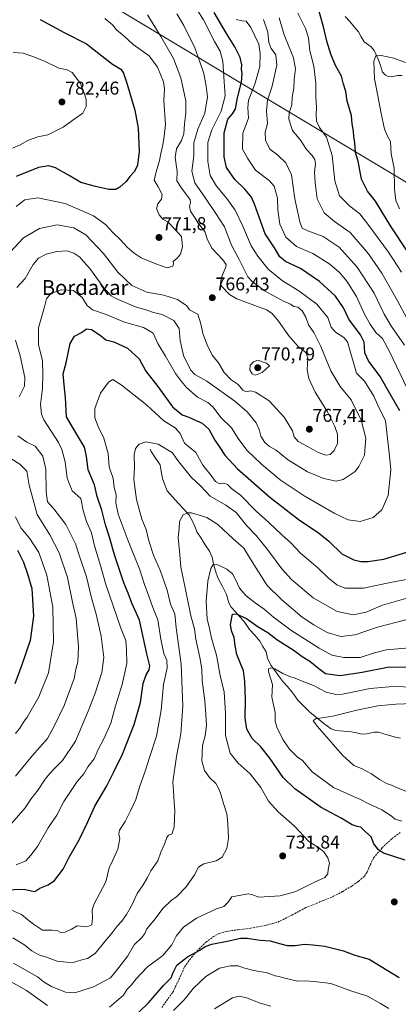
# Model space of a CAD drawing. Units: metres. Extents: x 624044 to 627486, y 4754999 to 4757376.
# Drawn here: x 626521 to 626725, y 4756566 to 4757097 of the extents above; entities that cross this region are included whole.
import ezdxf
from ezdxf.enums import TextEntityAlignment as Align

# ---------------------------------------------------------------- set-up
doc = ezdxf.new("R2010")
doc.units = ezdxf.units.M
doc.header["$MEASUREMENT"] = 0
doc.linetypes.add('TRAZOSX2', pattern=[1.5, 1, -0.5])
for name, color, linetype, lineweight in [('Carátula', 7, 'Continuous', 5), ('Corriente natural lineal', 142, 'Continuous', 13), ('Curva de nivel maestra', 36, 'Continuous', 30), ('Curva de nivel normal', 36, 'Continuous', 0), ('Punto de cota en terreno', 7, 'Continuous', 0), ('Rótulo de punto de cota en terreno', 19, 'Continuous', 0), ('Senda', 19, 'TRAZOSX2', 0), ('Tendido', 6, 'Continuous', 0), ('Texto cartográfico', 19, 'Continuous', 0)]:
    doc.layers.add(name, color=color, linetype=linetype, lineweight=lineweight)
doc.styles.add('Arial', font='txt', dxfattribs={"height": 0.2})

# ---------------------------------------------------------------- blocks, each defined once
blk = doc.blocks.new('*U177')
at = {"layer": 'Curva de nivel normal', "color": 36, "linetype": 'Continuous', "lineweight": 0}
for points in [[(626589.44, 4757099.38, 765), (626596.63, 4757087.69, 765), (626603.46, 4757075.82, 765), (626607.45, 4757065.35, 765), (626609.33, 4757057.16, 765), (626610.26, 4757052.86, 765), (626610.24, 4757046.43, 765), (626609.53, 4757040.6, 765), (626609.13, 4757035.21, 765), (626607.87, 4757031.61, 765), (626605.14, 4757027.18, 765), (626604.39, 4757022.34, 765), (626605.43, 4757014.85, 765), (626605.29, 4757009.86, 765), (626607.97, 4757005.77, 765), (626611.06, 4757001.52, 765), (626612.52, 4756999.84, 765), (626612.63, 4756998.11, 765), (626612.07, 4756996.04, 765), (626612.72, 4756993.52, 765), (626615.19, 4756989.62, 765), (626616.9, 4756986.93, 765), (626620.38, 4756982.55, 765), (626621.94, 4756978.09, 765), (626624.4, 4756973.42, 765), (626630.06, 4756967.3, 765), (626631.86, 4756964.7, 765), (626631.83, 4756963.45, 765), (626629.52, 4756958.25, 765), (626628.81, 4756954.8, 765), (626629.43, 4756952.92, 765), (626633.7, 4756948.52, 765), (626637.75, 4756946.26, 765), (626653.65, 4756940.21, 765), (626656.76, 4756938.35, 765), (626660.12, 4756934.15, 765), (626665.81, 4756926.17, 765), (626670.78, 4756920.48, 765), (626674.84, 4756917.2, 765), (626675.91, 4756914.27, 765), (626675.67, 4756907.78, 765), (626676.54, 4756903.24, 765), (626680.02, 4756895.8, 765), (626686.53, 4756885.22, 765), (626690.63, 4756877.32, 765), (626692.06, 4756873.08, 765), (626692.01, 4756868.1, 765), (626690.23, 4756864.31, 765), (626687.98, 4756862.25, 765), (626685.62, 4756861.77, 765), (626681.6, 4756863.29, 765), (626676.52, 4756866.21, 765), (626670.84, 4756869.2, 765), (626668.68, 4756871.72, 765), (626667.77, 4756874.98, 765), (626663.22, 4756882.35, 765), (626655.12, 4756891.1, 765), (626647.84, 4756895.79, 765), (626645.09, 4756896.53, 765), (626642.72, 4756896.08, 765), (626640.87, 4756896.9, 765), (626638.47, 4756899.87, 765), (626634.66, 4756902.52, 765), (626630.81, 4756906.39, 765), (626627.84, 4756911.62, 765), (626624.54, 4756915.67, 765), (626621.96, 4756920.37, 765), (626619.26, 4756927.46, 765), (626618.35, 4756932.6, 765), (626616.66, 4756937.89, 765), (626614.4, 4756939.04, 765), (626612.14, 4756940.33, 765), (626610.66, 4756942.39, 765), (626605.7, 4756945.9, 765), (626598.33, 4756948.13, 765), (626589.08, 4756949.86, 765), (626581.09, 4756953.29, 765), (626573.43, 4756960.5, 765), (626565.79, 4756970.63, 765), (626556.15, 4756980.65, 765), (626549.7, 4756984.52, 765), (626540.72, 4756986.04, 765), (626531.22, 4756984.08, 765), (626522.64, 4756979.08, 765), (626515.47, 4756971.27, 765)], [(626510.84, 4756863.17, 765), (626520.69, 4756856.91, 765), (626524.31, 4756853.25, 765), (626525.6, 4756845.67, 765), (626529.91, 4756829.83, 765), (626536.83, 4756818.91, 765), (626541.86, 4756809.18, 765), (626546.26, 4756795.83, 765), (626549.06, 4756782.43, 765), (626550.93, 4756773.65, 765), (626552.19, 4756758.4, 765), (626551.86, 4756750.35, 765), (626550.86, 4756746.35, 765), (626549.89, 4756741.31, 765), (626544.46, 4756726.83, 765), (626538.94, 4756715.31, 765), (626535.46, 4756709.02, 765), (626527.28, 4756699.69, 765), (626518.28, 4756688.71, 765)]]:
    blk.add_polyline3d(points, dxfattribs=at)
blk = doc.blocks.new('*U178')
at = {"layer": 'Curva de nivel normal', "color": 36, "linetype": 'Continuous', "lineweight": 0}
for points in [[(626625.66, 4756563.14, 715), (626635.33, 4756569.12, 715), (626638.9, 4756569.96, 715), (626642.92, 4756568.96, 715), (626650.2, 4756566.23, 715), (626656.1, 4756564.46, 715)], [(626729.76, 4756680.12, 715), (626724.69, 4756682.13, 715), (626721.11, 4756683.82, 715), (626718.36, 4756684.63, 715), (626714.65, 4756686.76, 715), (626710.3, 4756689.93, 715), (626704.97, 4756692.7, 715), (626700.89, 4756694.42, 715), (626694.66, 4756699.88, 715), (626681.12, 4756715.4, 715), (626678.78, 4756718.42, 715), (626680.05, 4756719.6, 715), (626689.47, 4756721.06, 715), (626702.47, 4756724.3, 715), (626713.72, 4756726.57, 715), (626723.52, 4756727.56, 715), (626747.03, 4756728.39, 715)]]:
    blk.add_polyline3d(points, dxfattribs=at)
blk = doc.blocks.new('*U179')
at = {"layer": 'Curva de nivel normal', "color": 36, "linetype": 'Continuous', "lineweight": 0}
for points in [[(626517.26, 4756587.76, 735), (626524.33, 4756583.55, 735), (626530.19, 4756580.4, 735), (626533.74, 4756577.52, 735), (626537.66, 4756575.24, 735), (626545.28, 4756572.04, 735), (626550.33, 4756571.8, 735), (626560.39, 4756574.99, 735), (626569.59, 4756579.8, 735), (626573.56, 4756584.69, 735), (626578.85, 4756591.69, 735), (626582.38, 4756597.69, 735), (626586.39, 4756601.62, 735), (626588.1, 4756603.77, 735), (626589.09, 4756606.31, 735), (626592.86, 4756610.75, 735), (626597.95, 4756617.37, 735), (626602.23, 4756621.53, 735), (626605.33, 4756623.75, 735), (626610.43, 4756628.87, 735), (626614.79, 4756635.44, 735), (626617, 4756639.54, 735), (626619.9, 4756641.29, 735), (626626.51, 4756642.93, 735), (626629.7, 4756644.87, 735), (626632.34, 4756649.69, 735), (626633.24, 4756655.02, 735), (626632.76, 4756663.04, 735), (626632.34, 4756668.38, 735), (626630.52, 4756673.88, 735), (626628.94, 4756679.46, 735), (626627.78, 4756682.13, 735), (626626.44, 4756684.62, 735), (626622.98, 4756687.95, 735), (626620.29, 4756691.65, 735), (626618.87, 4756696.97, 735), (626619.15, 4756705.18, 735), (626620.56, 4756710.39, 735), (626621.24, 4756716.04, 735), (626620.92, 4756722.1, 735), (626620.51, 4756729.34, 735), (626618.96, 4756740.27, 735), (626618.72, 4756746.41, 735), (626617.77, 4756752.72, 735), (626615.61, 4756762.6, 735), (626614.82, 4756768.07, 735), (626612.79, 4756775.06, 735), (626609.71, 4756791.07, 735), (626607.4, 4756801.43, 735), (626606.99, 4756808.02, 735), (626606.1, 4756817.46, 735), (626606.53, 4756822.3, 735), (626606.74, 4756826.08, 735), (626608.82, 4756829.7, 735), (626611.28, 4756830.76, 735), (626613.26, 4756830.64, 735), (626621.56, 4756828.25, 735), (626627.47, 4756824.5, 735), (626635.62, 4756816.76, 735), (626641.5, 4756811.64, 735), (626645.93, 4756804.32, 735), (626654.01, 4756791.52, 735), (626661.99, 4756783.76, 735), (626672.99, 4756774.38, 735), (626679.28, 4756770.23, 735), (626686.37, 4756766.18, 735), (626693.84, 4756763.91, 735), (626701.55, 4756764.92, 735), (626713.59, 4756768.95, 735), (626728.78, 4756772.96, 735)], [(626729.3, 4756936.15, 735), (626724.37, 4756945.05, 735), (626715.91, 4756960.02, 735), (626708.78, 4756970.48, 735), (626698.74, 4756981.88, 735), (626690.42, 4756987.9, 735), (626684.84, 4756992.53, 735), (626681.09, 4757000.08, 735), (626680, 4757008.69, 735), (626679.51, 4757014.54, 735), (626680.07, 4757019.1, 735), (626679.83, 4757021.41, 735), (626678.28, 4757023.53, 735), (626675.24, 4757026.82, 735), (626672.02, 4757031.71, 735), (626667.73, 4757036.97, 735), (626665.7, 4757043.1, 735), (626665.94, 4757046.54, 735), (626667.34, 4757050.87, 735), (626667.62, 4757054.98, 735), (626668.42, 4757059.82, 735), (626668.7, 4757064.52, 735), (626669.4, 4757070.33, 735), (626668.31, 4757076.14, 735), (626663.3, 4757088.53, 735), (626660.44, 4757097.7, 735)]]:
    blk.add_polyline3d(points, dxfattribs=at)
blk = doc.blocks.new('*U183')
at = {"layer": 'Curva de nivel normal', "color": 36, "linetype": 'Continuous', "lineweight": 0}
for points in [[(626728.6, 4757073.62, 720), (626722.35, 4757076.04, 720), (626715.51, 4757077.43, 720), (626712.75, 4757077.22, 720), (626711.66, 4757074.38, 720), (626711.94, 4757064.89, 720), (626713.94, 4757054.82, 720), (626715.3, 4757047.02, 720), (626717.4, 4757037.69, 720), (626718.88, 4757034.02, 720), (626720.54, 4757031.02, 720), (626720.99, 4757024.35, 720), (626722.51, 4757016.68, 720), (626722.8, 4757005.44, 720), (626723.45, 4756999.17, 720), (626725.52, 4756994.81, 720)], [(626739.11, 4756736.41, 720), (626721.92, 4756736.93, 720), (626709.68, 4756736.02, 720), (626694.68, 4756732.96, 720), (626691.04, 4756732.73, 720), (626685.91, 4756733.95, 720), (626679.11, 4756737.63, 720), (626673.88, 4756739.6, 720), (626669.22, 4756741.52, 720), (626666.33, 4756742.34, 720), (626662.42, 4756744.11, 720), (626658.2, 4756746.56, 720), (626655.94, 4756747.09, 720), (626654.8, 4756746.63, 720), (626654.82, 4756744.95, 720), (626656.84, 4756738.02, 720), (626656.49, 4756731.35, 720), (626658.28, 4756723.02, 720), (626658.41, 4756718.35, 720), (626659.22, 4756714.99, 720), (626662.42, 4756708.44, 720), (626666.08, 4756703.15, 720), (626670.22, 4756699.08, 720), (626673.05, 4756697.12, 720), (626678.31, 4756691, 720), (626689.85, 4756682.55, 720), (626700.63, 4756677.72, 720), (626704.45, 4756676.12, 720), (626708.49, 4756673.83, 720), (626715.92, 4756670.56, 720), (626720.87, 4756667.18, 720), (626723.13, 4756665.41, 720), (626726.66, 4756664.3, 720)], [(626719.66, 4756563.21, 720), (626715.27, 4756565.91, 720), (626708.2, 4756569.9, 720), (626698.61, 4756572.99, 720), (626688.42, 4756576.85, 720), (626679.41, 4756577.85, 720), (626674.56, 4756578.27, 720), (626670.49, 4756578.11, 720), (626666.56, 4756578.97, 720), (626662.78, 4756579.75, 720), (626660.61, 4756580.47, 720), (626658.33, 4756580.99, 720), (626653.96, 4756582.62, 720), (626646.85, 4756583.88, 720), (626641.29, 4756585.17, 720), (626638.33, 4756586.22, 720), (626634.33, 4756586.37, 720), (626628.33, 4756585.03, 720), (626620.88, 4756580.62, 720), (626614.37, 4756574.19, 720), (626609.19, 4756567.98, 720), (626603.49, 4756562.29, 720)]]:
    blk.add_polyline3d(points, dxfattribs=at)
blk = doc.blocks.new('*U186')
at = {"layer": 'Curva de nivel normal', "color": 36, "linetype": 'Continuous', "lineweight": 0}
blk.add_polyline3d([(626518.66, 4756640.8, 755), (626523.94, 4756642.97, 755), (626526.62, 4756645.96, 755), (626530.2, 4756650.65, 755), (626535.97, 4756660.69, 755), (626540.55, 4756667.66, 755), (626544.3, 4756674.94, 755), (626547.94, 4756680.29, 755), (626551.54, 4756685.69, 755), (626555.2, 4756689.92, 755), (626557.29, 4756693.61, 755), (626560.75, 4756698.08, 755), (626562.95, 4756703.01, 755), (626565.97, 4756708.75, 755), (626569.66, 4756717.29, 755), (626572.31, 4756726.59, 755), (626575.78, 4756738.07, 755), (626578.29, 4756749.44, 755), (626578.2, 4756756.89, 755), (626577.76, 4756761.79, 755), (626575.19, 4756768.53, 755), (626570.87, 4756781.16, 755), (626566.94, 4756792.02, 755), (626564.05, 4756802.31, 755), (626560.94, 4756812.86, 755), (626559.25, 4756819.98, 755), (626556.6, 4756825.97, 755), (626554.76, 4756832.05, 755), (626553.55, 4756838.46, 755), (626548.94, 4756842.52, 755), (626546.16, 4756849.37, 755), (626545.12, 4756858.21, 755), (626543.33, 4756864.89, 755), (626541.47, 4756868.69, 755), (626533.58, 4756880.82, 755), (626532.22, 4756883.96, 755), (626531.82, 4756889.24, 755), (626532.84, 4756897.82, 755), (626532.98, 4756905.69, 755), (626532.87, 4756912.69, 755), (626530.6, 4756921.56, 755), (626530.76, 4756930.53, 755), (626533.96, 4756941.91, 755), (626535.02, 4756946.26, 755), (626537.33, 4756948.97, 755), (626542.87, 4756950.99, 755), (626549.51, 4756950.6, 755), (626554.28, 4756946.9, 755), (626556.97, 4756942.55, 755), (626559.89, 4756940.18, 755), (626567.17, 4756937.74, 755), (626577.03, 4756933.66, 755), (626587.39, 4756930.66, 755), (626592.54, 4756927.68, 755), (626594.98, 4756922.1, 755), (626599.14, 4756915.19, 755), (626604.59, 4756905.95, 755), (626607.91, 4756901.6, 755), (626610.57, 4756898.32, 755), (626616.49, 4756893.1, 755), (626621.99, 4756890.26, 755), (626624.99, 4756887.73, 755), (626629.11, 4756882.22, 755), (626634.86, 4756876.55, 755), (626638.85, 4756870.34, 755), (626643.34, 4756864.41, 755), (626651.03, 4756856.95, 755), (626661.15, 4756848.45, 755), (626674.03, 4756839.92, 755), (626690.13, 4756830.6, 755), (626697.77, 4756826.97, 755), (626704.27, 4756826.08, 755), (626711.3, 4756828.25, 755), (626715.84, 4756832.35, 755), (626719.32, 4756840.02, 755), (626720.84, 4756853.89, 755), (626720.01, 4756861.51, 755), (626719.16, 4756869.22, 755), (626717.94, 4756880.55, 755), (626714.53, 4756887.2, 755), (626711.62, 4756893.73, 755), (626706.61, 4756901.79, 755), (626702.26, 4756906.02, 755), (626697.41, 4756923, 755), (626695.37, 4756925.39, 755), (626690.85, 4756928.22, 755), (626688.58, 4756930.8, 755), (626686.8, 4756936.19, 755), (626680.84, 4756943.24, 755), (626671.1, 4756950.58, 755), (626662.29, 4756955.94, 755), (626654.53, 4756962.27, 755), (626649, 4756969.12, 755), (626645.34, 4756974.7, 755), (626640.98, 4756985.41, 755), (626636.72, 4756994.04, 755), (626632.29, 4757000.39, 755), (626626.64, 4757007, 755), (626623.3, 4757012.66, 755), (626622.08, 4757020.25, 755), (626622.08, 4757030.56, 755), (626624.14, 4757037.35, 755), (626629.21, 4757047.35, 755), (626631.4, 4757055.68, 755), (626630.78, 4757063.33, 755), (626630.06, 4757074.35, 755), (626628.67, 4757079.81, 755), (626625.68, 4757084.96, 755), (626619.66, 4757096.63, 755), (626616.34, 4757102.16, 755)], dxfattribs=at)
blk = doc.blocks.new('*U190')
at = {"layer": 'Curva de nivel normal', "color": 36, "linetype": 'Continuous', "lineweight": 0}
blk.add_polyline3d([(626517.09, 4757079, 780), (626522.43, 4757078.75, 780), (626527.15, 4757077.07, 780), (626533.9, 4757074.43, 780), (626541.62, 4757070.65, 780), (626546.09, 4757069.78, 780), (626548.77, 4757068.21, 780), (626553.31, 4757062.33, 780), (626555.28, 4757057.05, 780), (626556.4, 4757053.78, 780), (626556.32, 4757050.02, 780), (626554.6, 4757046.37, 780), (626550.4, 4757043.56, 780), (626543.99, 4757038.88, 780), (626535.66, 4757034.68, 780), (626530.38, 4757033.6, 780), (626525.21, 4757031.86, 780), (626520.71, 4757029.32, 780), (626516.66, 4757027.53, 780)], dxfattribs=at)
blk = doc.blocks.new('*U196')
at = {"layer": 'Curva de nivel normal', "color": 36, "linetype": 'Continuous', "lineweight": 0}
for points in [[(626516.33, 4756663.26, 760), (626523.57, 4756671.51, 760), (626526.63, 4756676.28, 760), (626530.55, 4756681.33, 760), (626534.29, 4756687.09, 760), (626536.85, 4756690.08, 760), (626539.11, 4756692.67, 760), (626543.58, 4756697.08, 760), (626550.64, 4756707.6, 760), (626557.4, 4756723.66, 760), (626561.32, 4756733.35, 760), (626564.94, 4756744.62, 760), (626565.88, 4756752.75, 760), (626564.46, 4756764.15, 760), (626561.87, 4756776.11, 760), (626559.36, 4756784.9, 760), (626556.54, 4756796.11, 760), (626553.06, 4756806.75, 760), (626550.63, 4756813.99, 760), (626545.4, 4756824.51, 760), (626538.96, 4756832.96, 760), (626535.63, 4756836.73, 760), (626534.82, 4756842.11, 760), (626534.66, 4756854.21, 760), (626533.11, 4756861.37, 760), (626528.85, 4756866.66, 760), (626524.38, 4756868.84, 760), (626519.6, 4756872.26, 760)], [(626520.2, 4756893.38, 760), (626523.1, 4756899.06, 760), (626523.4, 4756903.72, 760), (626520.76, 4756915.49, 760), (626518.22, 4756923.91, 760)], [(626519.01, 4756952.34, 760), (626523.42, 4756957.06, 760), (626527.86, 4756964.69, 760), (626530.75, 4756968.1, 760), (626534.91, 4756970.3, 760), (626540.51, 4756971.66, 760), (626546.14, 4756971.99, 760), (626549.82, 4756970.89, 760), (626552.9, 4756968.59, 760), (626554.94, 4756966.3, 760), (626558.47, 4756962.5, 760), (626565.9, 4756952.05, 760), (626569.87, 4756947.85, 760), (626572.36, 4756946.36, 760), (626582.99, 4756941.87, 760), (626588.66, 4756940.22, 760), (626592.69, 4756938.85, 760), (626597.46, 4756937.69, 760), (626603.76, 4756934.53, 760), (626606.63, 4756930.09, 760), (626607.09, 4756923.78, 760), (626608.84, 4756915.54, 760), (626612.66, 4756907.92, 760), (626615.11, 4756905.39, 760), (626621.53, 4756901.74, 760), (626636.63, 4756890.98, 760), (626643.22, 4756885.25, 760), (626648.04, 4756879.2, 760), (626649.76, 4756875.73, 760), (626650.55, 4756872.07, 760), (626652.85, 4756868.63, 760), (626655.31, 4756866.52, 760), (626658.89, 4756864.49, 760), (626664.96, 4756859.53, 760), (626675.79, 4756852.8, 760), (626684.58, 4756849.19, 760), (626691.26, 4756847.88, 760), (626694.98, 4756848.62, 760), (626701.5, 4756853.02, 760), (626703.59, 4756855.64, 760), (626706.52, 4756861.86, 760), (626707.27, 4756871.05, 760), (626704.8, 4756880.65, 760), (626699.38, 4756891.61, 760), (626693.52, 4756898.88, 760), (626688.36, 4756907.39, 760), (626683.07, 4756920.43, 760), (626679.18, 4756928, 760), (626676.29, 4756932.17, 760), (626674.86, 4756936.29, 760), (626672.96, 4756939.77, 760), (626670.64, 4756941.68, 760), (626668.35, 4756941.98, 760), (626666.56, 4756943.29, 760), (626662.91, 4756944.86, 760), (626652.94, 4756950.24, 760), (626646.3, 4756955.24, 760), (626643.7, 4756958.11, 760), (626638.89, 4756967.31, 760), (626634.88, 4756975.07, 760), (626631.12, 4756984.99, 760), (626626.34, 4756992.24, 760), (626620.78, 4757000.47, 760), (626615.08, 4757008.78, 760), (626613.46, 4757015.09, 760), (626614.46, 4757023.39, 760), (626614.4, 4757030.27, 760), (626616.59, 4757037.68, 760), (626620.49, 4757046.27, 760), (626621.88, 4757055.08, 760), (626621.07, 4757060.92, 760), (626619.8, 4757067.74, 760), (626617.7, 4757074.02, 760), (626615.09, 4757081.61, 760), (626609.08, 4757093.7, 760), (626605.38, 4757099.94, 760)]]:
    blk.add_polyline3d(points, dxfattribs=at)
blk = doc.blocks.new('*U202')
at = {"layer": 'Curva de nivel normal', "color": 36, "linetype": 'Continuous', "lineweight": 0}
for points in [[(626518.32, 4756711.73, 770), (626520.6, 4756714.56, 770), (626522.66, 4756717.84, 770), (626524.63, 4756720.44, 770), (626530.88, 4756731.36, 770), (626536.08, 4756744.47, 770), (626538.75, 4756761.05, 770), (626538.42, 4756779.78, 770), (626535.12, 4756797.02, 770), (626530.88, 4756809.23, 770), (626525.9, 4756816.96, 770), (626521.12, 4756822.61, 770), (626518.2, 4756828.64, 770)], [(626518.72, 4756996.02, 770), (626523.23, 4756999.62, 770), (626530.38, 4757000.73, 770), (626544.99, 4756997.67, 770), (626560.39, 4756990.87, 770), (626566.91, 4756986.23, 770), (626570.77, 4756981.96, 770), (626574.83, 4756978.15, 770), (626578.56, 4756974.04, 770), (626582.29, 4756970.84, 770), (626585.99, 4756968.24, 770), (626593.99, 4756965.08, 770), (626600.16, 4756962.85, 770), (626603.14, 4756963.86, 770), (626603.51, 4756965.06, 770), (626603.34, 4756966.27, 770), (626605.5, 4756968.04, 770), (626607.38, 4756970.31, 770), (626608.31, 4756974.18, 770), (626607.76, 4756979.74, 770), (626603.7, 4756984.36, 770), (626600.58, 4756987.49, 770), (626597.82, 4756989.15, 770), (626595.82, 4756991.51, 770), (626594.41, 4756994.96, 770), (626595.01, 4756997.36, 770), (626597.04, 4756999.88, 770), (626597.4, 4757002.48, 770), (626595.32, 4757006.53, 770), (626593.14, 4757010.15, 770), (626594.2, 4757014.63, 770), (626595.95, 4757020.79, 770), (626596.62, 4757024.53, 770), (626597.84, 4757029.29, 770), (626598.57, 4757033.92, 770), (626599.13, 4757040.22, 770), (626598.36, 4757053.17, 770), (626598.75, 4757059.56, 770), (626598.08, 4757063.34, 770), (626594.8, 4757071.14, 770), (626590.32, 4757077.35, 770), (626581.78, 4757083.4, 770), (626576.86, 4757087.9, 770), (626572.75, 4757091.36, 770), (626570.7, 4757094.06, 770), (626566.41, 4757097.44, 770)]]:
    blk.add_polyline3d(points, dxfattribs=at)
blk = doc.blocks.new('*U218')
at = {"layer": 'Curva de nivel normal', "color": 36, "linetype": 'Continuous', "lineweight": 0}
for points in [[(626652.05, 4757096.89, 740), (626654.36, 4757090.07, 740), (626654.91, 4757084.56, 740), (626656.21, 4757081.17, 740), (626658.64, 4757077.89, 740), (626659.26, 4757072.28, 740), (626656.73, 4757060.93, 740), (626654.18, 4757053.34, 740), (626653.74, 4757047.57, 740), (626654.24, 4757040.85, 740), (626652.9, 4757036.09, 740), (626653.12, 4757031.86, 740), (626655.4, 4757026.9, 740), (626659.78, 4757023.68, 740), (626664.12, 4757019.62, 740), (626667.12, 4757013.13, 740), (626669.06, 4757000.05, 740), (626671.66, 4756987.67, 740), (626673.02, 4756984.23, 740), (626676.02, 4756982.83, 740), (626684.33, 4756979.88, 740), (626692.98, 4756974, 740), (626702.6, 4756963.23, 740), (626711.77, 4756949.27, 740), (626717.14, 4756937.95, 740), (626721.17, 4756931.2, 740), (626728.19, 4756921.21, 740)], [(626730.2, 4756784.88, 740), (626716.24, 4756780.85, 740), (626707.49, 4756777.04, 740), (626700.48, 4756775.6, 740), (626691.88, 4756777.44, 740), (626678.81, 4756784.89, 740), (626667.12, 4756794.82, 740), (626661.94, 4756800.47, 740), (626654.25, 4756810.96, 740), (626648.03, 4756818.56, 740), (626643.05, 4756823.73, 740), (626637.25, 4756830.88, 740), (626631.84, 4756834.86, 740), (626623.3, 4756839.66, 740), (626618.01, 4756845.37, 740), (626613.24, 4756849.81, 740), (626610.14, 4756853.64, 740), (626606.31, 4756858.17, 740), (626604.96, 4756860.25, 740), (626603.03, 4756863.11, 740), (626595.22, 4756867.76, 740), (626588.61, 4756869.05, 740), (626584.97, 4756867.79, 740), (626582.93, 4756865.43, 740), (626582.33, 4756862.23, 740), (626582.42, 4756854.94, 740), (626582.1, 4756848.69, 740), (626583.48, 4756837.99, 740), (626586.37, 4756827.23, 740), (626588.82, 4756821.66, 740), (626590.24, 4756815.65, 740), (626592.69, 4756807.83, 740), (626596.49, 4756799.25, 740), (626600.12, 4756789.07, 740), (626601.98, 4756781.4, 740), (626604.17, 4756776.19, 740), (626604.92, 4756768.62, 740), (626607.74, 4756749.1, 740), (626608.63, 4756726.33, 740), (626607.46, 4756711.42, 740), (626605.06, 4756699.19, 740), (626603.18, 4756685.6, 740), (626603.77, 4756677.99, 740), (626603.88, 4756674.21, 740), (626604.2, 4756670.05, 740), (626603.9, 4756661.1, 740), (626602.56, 4756657.42, 740), (626600.86, 4756656.72, 740), (626599.85, 4756655.48, 740), (626598.74, 4756651.97, 740), (626596.75, 4756647.71, 740), (626595.13, 4756643.01, 740), (626591.37, 4756637.65, 740), (626589.42, 4756633.88, 740), (626587.14, 4756630.02, 740), (626583.92, 4756625.36, 740), (626580.81, 4756618.72, 740), (626578.25, 4756614.03, 740), (626575.6, 4756610.35, 740), (626573.07, 4756607.69, 740), (626570.46, 4756604.05, 740), (626566.4, 4756599.46, 740), (626561.2, 4756593.04, 740), (626557.04, 4756590.32, 740), (626553.99, 4756589.62, 740), (626549.33, 4756588.16, 740), (626546.04, 4756588.2, 740), (626540.83, 4756588.79, 740), (626535.05, 4756590.94, 740), (626530.81, 4756592.28, 740), (626527.09, 4756594.38, 740), (626522.82, 4756597.87, 740), (626516.86, 4756601.38, 740)]]:
    blk.add_polyline3d(points, dxfattribs=at)
blk = doc.blocks.new('*U222')
at = {"layer": 'Curva de nivel maestra', "color": 36, "linetype": 'Continuous', "lineweight": 30}
for points in [[(626531.62, 4757096.88, 775), (626544.53, 4757089.83, 775), (626556.56, 4757083.82, 775), (626570.66, 4757072.74, 775), (626575.05, 4757070.12, 775), (626576.62, 4757067.98, 775), (626578.36, 4757062.62, 775), (626582.72, 4757048.01, 775), (626584.54, 4757038.3, 775), (626585.08, 4757025.61, 775), (626584.18, 4757018.22, 775), (626582.44, 4757014.82, 775), (626580.03, 4757012.11, 775), (626578.07, 4757009.51, 775), (626574.6, 4757006.48, 775), (626572.35, 4757005.16, 775), (626568.62, 4757005.16, 775), (626561.48, 4757006.84, 775), (626553.57, 4757008.93, 775), (626546.9, 4757012.85, 775), (626539.78, 4757016.86, 775), (626536.33, 4757018.01, 775), (626530.66, 4757017.1, 775), (626518.68, 4757012.19, 775)], [(626519.34, 4756810.62, 775), (626522.61, 4756804.12, 775), (626524.82, 4756797.84, 775), (626527.12, 4756789.98, 775), (626528.01, 4756775.05, 775), (626526.16, 4756761.81, 775), (626521.67, 4756748.74, 775), (626517.96, 4756738.43, 775)]]:
    blk.add_polyline3d(points, dxfattribs=at)
blk = doc.blocks.new('*U228')
at = {"layer": 'Curva de nivel maestra', "color": 36, "linetype": 'Continuous', "lineweight": 30}
for points in [[(626579.99, 4756556.58, 725), (626589.99, 4756566.38, 725), (626598.06, 4756575.7, 725), (626602.34, 4756579.9, 725), (626603.32, 4756582.68, 725), (626605.39, 4756586.58, 725), (626610.99, 4756591.12, 725), (626617.66, 4756594.76, 725), (626620.66, 4756596.76, 725), (626624.28, 4756597.94, 725), (626633.41, 4756599.72, 725), (626639.58, 4756601.27, 725), (626643.26, 4756601.26, 725), (626650.22, 4756600.15, 725), (626655.74, 4756599.74, 725), (626658.81, 4756598.84, 725), (626664.84, 4756597.36, 725), (626669.16, 4756597.23, 725), (626674.26, 4756598.06, 725), (626678.61, 4756597.71, 725), (626685.21, 4756596.95, 725), (626695.23, 4756594.4, 725), (626701.33, 4756592.1, 725), (626708.99, 4756589.96, 725), (626725.32, 4756579.98, 725)], [(626728.44, 4756643.31, 725), (626716.74, 4756647.12, 725), (626714.12, 4756648.82, 725), (626711.68, 4756652.18, 725), (626710.19, 4756655.94, 725), (626707.02, 4756658.59, 725), (626704.66, 4756661.12, 725), (626702.66, 4756661.48, 725), (626699.99, 4756662.4, 725), (626693.99, 4756665.92, 725), (626683.27, 4756671.7, 725), (626668.96, 4756681.8, 725), (626662.76, 4756687.96, 725), (626655.57, 4756698.41, 725), (626650.68, 4756704.38, 725), (626645.96, 4756708.97, 725), (626643.05, 4756714.04, 725), (626642.17, 4756720.18, 725), (626642.38, 4756730.07, 725), (626642.02, 4756739.78, 725), (626641.25, 4756745.53, 725), (626637.6, 4756754.35, 725), (626636.84, 4756758.87, 725), (626636.31, 4756763.52, 725), (626634.89, 4756767.08, 725), (626634.33, 4756770.54, 725), (626635.43, 4756776.01, 725), (626637.36, 4756776.26, 725), (626642.92, 4756773.74, 725), (626649.26, 4756769.29, 725), (626654.42, 4756766.11, 725), (626659.35, 4756762.38, 725), (626668.61, 4756756.49, 725), (626672.94, 4756753.26, 725), (626676.99, 4756750.77, 725), (626681.96, 4756746.7, 725), (626685.56, 4756743.96, 725), (626693.51, 4756742.92, 725), (626705.38, 4756744.71, 725), (626719.9, 4756747.62, 725), (626730.66, 4756747.43, 725)], [(626738.89, 4756957.91, 725), (626720.56, 4756985.58, 725), (626712.46, 4756998.95, 725), (626708.15, 4757004.32, 725), (626705.01, 4757010.66, 725), (626703.06, 4757020.42, 725), (626701.74, 4757025.07, 725), (626701.34, 4757030.26, 725), (626700.81, 4757033.84, 725), (626700.58, 4757036.6, 725), (626699.87, 4757040.61, 725), (626699.6, 4757045.13, 725), (626697.18, 4757052.9, 725), (626696.41, 4757057.99, 725), (626695.28, 4757062.02, 725), (626694.14, 4757066.35, 725), (626690.98, 4757071.98, 725), (626688.4, 4757078.1, 725), (626686.2, 4757085.18, 725), (626684.38, 4757092.9, 725), (626681.16, 4757104.35, 725)]]:
    blk.add_polyline3d(points, dxfattribs=at)
blk = doc.blocks.new('5PATER')
at = {"layer": 'Carátula', "linetype": 'Continuous', "lineweight": 5}
h = blk.add_hatch(color=250, dxfattribs=at)
edge = h.paths.add_edge_path()
edge.add_ellipse((0, 0.01), major_axis=(-1.33, -1.34), ratio=0.999422, start_angle=0, end_angle=360)

msp = doc.modelspace()

# ---------------------------------------------------------------- linework, layer by layer
at = {"layer": 'Corriente natural lineal', "color": 142, "linetype": 'Continuous', "lineweight": 13}
for points in [[(626696.19, 4757098.54, 722.43), (626698.57, 4757095.75, 722.15), (626700.94, 4757092.95, 721.87), (626703.32, 4757090.16, 721.56), (626704.81, 4757087.5, 721.25), (626706.29, 4757084.85, 720.86), (626710.19, 4757082.06, 720.57), (626711.7, 4757080.17, 720.36), (626712.86, 4757077.84, 720.21), (626714.02, 4757075.5, 720.1), (626715.1, 4757072.02, 719.94), (626716.19, 4757068.54, 719.81), (626717.87, 4757066.77, 719.68), (626719.26, 4757066.06, 719.59), (626720.9, 4757065.92, 719.49), (626724.52, 4757066.61, 719.36), (626726.91, 4757066.6, 719.29)], [(626591, 4756865, 739.35), (626591.48, 4756863.72, 739.17), (626593.86, 4756860.2, 738.82), (626596.24, 4756856.68, 738.28), (626596.9, 4756852.96, 737.81), (626597.56, 4756849.23, 737.4), (626598.82, 4756845.87, 737.06), (626600.08, 4756842.5, 736.63), (626603.06, 4756839.26, 736.11), (626606.03, 4756836.01, 735.66), (626609.01, 4756832.77, 735.26), (626611.98, 4756829.52, 734.84), (626614.11, 4756825.57, 734.31), (626615.12, 4756823.05, 733.96), (626616.13, 4756820.53, 733.71), (626618.39, 4756817.01, 733.19), (626620.66, 4756813.49, 732.37), (626622.92, 4756809.97, 731.55), (626624.37, 4756806.74, 731), (626624.99, 4756804, 730.54), (626625.61, 4756801.25, 730), (626626.59, 4756798.24, 729.22), (626627.57, 4756795.24, 728.57), (626629.87, 4756790.95, 727.66), (626632.17, 4756786.66, 726.77), (626633.44, 4756782.18, 726.05), (626634.65, 4756779.8, 725.54), (626636.9, 4756777.27, 725.08), (626639.16, 4756774.75, 724.92), (626641.41, 4756772.22, 724.5), (626643, 4756769.99, 724.4), (626644.59, 4756767.76, 724.14), (626647.31, 4756764.64, 723.75), (626650.03, 4756761.52, 723.12), (626651.79, 4756758.6, 722.36), (626653.54, 4756755.69, 722.39), (626654.27, 4756752.24, 721.71), (626656.04, 4756748.47, 719.85), (626658.2, 4756745.57, 719.72), (626660.37, 4756742.66, 718.93), (626662.54, 4756739.76, 718.22), (626664.97, 4756736.99, 718.23), (626667.4, 4756734.22, 717.75), (626668.97, 4756731.98, 717.66), (626670.54, 4756729.73, 717.3), (626673.78, 4756726.42, 716.84), (626677.03, 4756723.11, 716.07), (626680.86, 4756720.11, 715.04), (626684.69, 4756717.12, 714.9), (626688.53, 4756714.13, 714.61), (626691.11, 4756713.25, 714.24), (626695.31, 4756712.9, 713.29), (626699.51, 4756712.56, 713.01), (626702.29, 4756711.96, 712.92), (626705.08, 4756711.36, 712.63), (626707.86, 4756711.47, 712.41), (626711.81, 4756712.39, 712.12), (626714.19, 4756712.38, 711.87), (626718.72, 4756711, 711.32), (626723.26, 4756709.62, 710.48), (626726.04, 4756709.21, 710.07)]]:
    msp.add_polyline3d(points, dxfattribs=at)
at = {"layer": 'Curva de nivel maestra', "color": 36, "linetype": 'Continuous', "lineweight": 30}
for points in [[(626725.67, 4756885.7, 750), (626720.3, 4756895.18, 750), (626714.96, 4756904.24, 750), (626708.7, 4756912.69, 750), (626706.69, 4756916.98, 750), (626706.35, 4756922.73, 750), (626704.4, 4756926.76, 750), (626698.13, 4756935.15, 750), (626695.21, 4756941.23, 750), (626690.86, 4756947.56, 750), (626682.21, 4756955.57, 750), (626672.03, 4756962.48, 750), (626663.89, 4756966.24, 750), (626660.85, 4756968.78, 750), (626658.08, 4756973.74, 750), (626652.92, 4756981.2, 750), (626647.28, 4756997.31, 750), (626645.51, 4757001.04, 750), (626642.06, 4757005.34, 750), (626636.67, 4757010.6, 750), (626632.11, 4757017.04, 750), (626630.81, 4757022.73, 750), (626630.83, 4757035.8, 750), (626632.78, 4757043.09, 750), (626635.38, 4757045.96, 750), (626636.92, 4757048.69, 750), (626638.02, 4757054.71, 750), (626640.26, 4757063.13, 750), (626640.62, 4757067.71, 750), (626640.26, 4757070.04, 750), (626640.47, 4757072.43, 750), (626639.42, 4757076.39, 750), (626636.57, 4757082.08, 750), (626632.03, 4757089.35, 750), (626625.39, 4757100.68, 750)], [(626512.24, 4756627.29, 750), (626522.99, 4756627.75, 750), (626526.66, 4756626.78, 750), (626528.66, 4756626.49, 750), (626531.33, 4756628.21, 750), (626535.99, 4756629.97, 750), (626539.33, 4756632.42, 750), (626543.96, 4756638.38, 750), (626547.25, 4756644.86, 750), (626552.7, 4756654.28, 750), (626557.19, 4756663.65, 750), (626561.05, 4756672.41, 750), (626567.56, 4756683.46, 750), (626571.13, 4756690.55, 750), (626575.94, 4756700.54, 750), (626582.35, 4756716.49, 750), (626585.69, 4756728.35, 750), (626587.16, 4756738.61, 750), (626588.74, 4756743.38, 750), (626590.41, 4756745.94, 750), (626590.72, 4756748.16, 750), (626589.06, 4756754.6, 750), (626585.17, 4756772.83, 750), (626581.12, 4756782.02, 750), (626579.03, 4756787.35, 750), (626576.71, 4756793.02, 750), (626571.77, 4756808.02, 750), (626569.07, 4756817.64, 750), (626566.81, 4756824.21, 750), (626564.77, 4756832.22, 750), (626562.34, 4756839.61, 750), (626560.95, 4756845.79, 750), (626557.49, 4756853.84, 750), (626556.59, 4756861.25, 750), (626555.47, 4756866.16, 750), (626551.24, 4756873.32, 750), (626545.84, 4756882.54, 750), (626545.34, 4756892.97, 750), (626544.48, 4756899.81, 750), (626544.08, 4756905.64, 750), (626545.66, 4756911.69, 750), (626547.8, 4756922.02, 750), (626550.05, 4756926.02, 750), (626553.93, 4756928.09, 750), (626556.61, 4756930, 750), (626559.33, 4756929.59, 750), (626563.99, 4756926.64, 750), (626566.99, 4756923.98, 750), (626571.37, 4756923.03, 750), (626578.69, 4756919.63, 750), (626584.93, 4756913.88, 750), (626588.64, 4756907.16, 750), (626595.09, 4756898.96, 750), (626603, 4756887.88, 750), (626608.28, 4756883.5, 750), (626611.81, 4756882.32, 750), (626616.12, 4756880.28, 750), (626618.99, 4756879.04, 750), (626622.53, 4756875.84, 750), (626625.82, 4756869.94, 750), (626628.59, 4756865.94, 750), (626631.19, 4756861.82, 750), (626638.13, 4756854.53, 750), (626655.57, 4756839.1, 750), (626671.56, 4756826.78, 750), (626681.48, 4756820.13, 750), (626687.23, 4756815.4, 750), (626694.36, 4756808.62, 750), (626700.82, 4756805.34, 750), (626704.5, 4756804.54, 750), (626708.43, 4756804.4, 750), (626716.93, 4756805.75, 750), (626729.41, 4756809.56, 750)]]:
    msp.add_polyline3d(points, dxfattribs=at)
at = {"layer": 'Curva de nivel normal', "color": 36, "linetype": 'Continuous', "lineweight": 0}
for points in [[(626726.5, 4756960.51, 730), (626719.47, 4756971.4, 730), (626708.83, 4756985.68, 730), (626704, 4756991.96, 730), (626698.58, 4756996.21, 730), (626693.02, 4757001.74, 730), (626690.56, 4757009.76, 730), (626689.1, 4757023.55, 730), (626686.07, 4757033.32, 730), (626682.26, 4757038.67, 730), (626680.66, 4757042.08, 730), (626680.45, 4757045.72, 730), (626680.75, 4757049.18, 730), (626680.27, 4757055.33, 730), (626680.22, 4757062.58, 730), (626679.22, 4757071.69, 730), (626677, 4757079.97, 730), (626676.26, 4757086.98, 730), (626674.69, 4757092.05, 730), (626670.56, 4757100.25, 730)], [(626637.25, 4757096.95, 745), (626640.41, 4757096.16, 745), (626642.66, 4757095.97, 745), (626645.31, 4757092.58, 745), (626649.5, 4757083.62, 745), (626650.24, 4757078.61, 745), (626650.07, 4757071.6, 745), (626647.4, 4757062.02, 745), (626644.02, 4757053.35, 745), (626643.54, 4757049.35, 745), (626643.92, 4757043.69, 745), (626640.97, 4757035.61, 745), (626640.75, 4757026.86, 745), (626643.5, 4757022.08, 745), (626647.81, 4757015.58, 745), (626655.15, 4757010.06, 745), (626657.88, 4757006.89, 745), (626659.62, 4757000.49, 745), (626659.75, 4756994.23, 745), (626660.86, 4756986.37, 745), (626664.2, 4756979.53, 745), (626669.83, 4756974.46, 745), (626678.77, 4756970.63, 745), (626687.91, 4756964.83, 745), (626693.05, 4756960.46, 745), (626697.03, 4756955.67, 745), (626702.21, 4756947.41, 745), (626706.75, 4756937.51, 745), (626709.63, 4756932.58, 745), (626712.6, 4756928.06, 745), (626716.18, 4756924.72, 745), (626720.31, 4756917.46, 745), (626731.24, 4756894.33, 745)], [(626647.79, 4756905.06, 770), (626651.35, 4756906.48, 770), (626655.27, 4756910.09, 770), (626653.71, 4756911.39, 770), (626648.99, 4756913.02, 770), (626646.66, 4756912.22, 770), (626644.96, 4756910.35, 770), (626644.62, 4756907.93, 770), (626645.94, 4756905.63, 770), (626647.79, 4756905.06, 770)], [(626732.33, 4756795.23, 745), (626721.33, 4756793.39, 745), (626705.99, 4756790.03, 745), (626695.89, 4756790.14, 745), (626691.59, 4756791.9, 745), (626686.9, 4756795.7, 745), (626681.37, 4756800.98, 745), (626672.08, 4756809.01, 745), (626666.94, 4756814.31, 745), (626661.96, 4756818.77, 745), (626655, 4756825.53, 745), (626648, 4756831.86, 745), (626639.63, 4756840.19, 745), (626634.88, 4756843.91, 745), (626632.63, 4756846.08, 745), (626630.66, 4756846.66, 745), (626628.53, 4756846.4, 745), (626626.13, 4756847.56, 745), (626623.88, 4756850.84, 745), (626619.4, 4756856.49, 745), (626615.57, 4756863.32, 745), (626609.54, 4756868.34, 745), (626607.1, 4756873.43, 745), (626604.39, 4756876.53, 745), (626598.37, 4756880.29, 745), (626588.88, 4756888.9, 745), (626575.31, 4756899.86, 745), (626570.72, 4756902.66, 745), (626568.41, 4756901.18, 745), (626564.11, 4756895.35, 745), (626561.03, 4756887.05, 745), (626561.08, 4756882.06, 745), (626562.94, 4756877.24, 745), (626566.02, 4756870.94, 745), (626568.31, 4756862.67, 745), (626568.9, 4756855.6, 745), (626570.95, 4756849.31, 745), (626571.44, 4756844.47, 745), (626572.64, 4756840.45, 745), (626572.34, 4756836.12, 745), (626573.72, 4756830.01, 745), (626578.98, 4756815.65, 745), (626585.29, 4756800.01, 745), (626587.94, 4756791.98, 745), (626590.23, 4756785.74, 745), (626592.34, 4756779.59, 745), (626595, 4756772.91, 745), (626596.67, 4756762.64, 745), (626598.34, 4756754.9, 745), (626599.86, 4756751.27, 745), (626600.07, 4756747.08, 745), (626598.09, 4756738.01, 745), (626596.93, 4756724.18, 745), (626594.42, 4756710.26, 745), (626590.63, 4756698.63, 745), (626588.26, 4756691.26, 745), (626585.16, 4756682.69, 745), (626583.19, 4756676.02, 745), (626580.31, 4756670.02, 745), (626577.44, 4756664.18, 745), (626574.32, 4756659.5, 745), (626573.94, 4756657.26, 745), (626574.57, 4756655.09, 745), (626573.51, 4756649.23, 745), (626570.61, 4756642.9, 745), (626568.84, 4756639.18, 745), (626566.96, 4756631.67, 745), (626560.56, 4756619.43, 745), (626559.69, 4756616.29, 745), (626559.81, 4756612.01, 745), (626559.38, 4756608.42, 745), (626556.77, 4756607.39, 745), (626551.54, 4756607.88, 745), (626548.57, 4756606.14, 745), (626545.08, 4756604.46, 745), (626542.75, 4756604.38, 745), (626540.68, 4756605.34, 745), (626537.99, 4756605.53, 745), (626532.84, 4756605.55, 745), (626528.07, 4756608.7, 745), (626524.76, 4756611.25, 745), (626521.51, 4756614.05, 745), (626513.66, 4756617.48, 745)], [(626569.03, 4756564.08, 730), (626574.11, 4756568.28, 730), (626576.61, 4756570.48, 730), (626578.54, 4756573.68, 730), (626580.93, 4756576.12, 730), (626583.41, 4756579.36, 730), (626589.33, 4756585.5, 730), (626597.72, 4756591.81, 730), (626602.54, 4756597.65, 730), (626604.87, 4756602.24, 730), (626608.95, 4756607.19, 730), (626615.99, 4756612.11, 730), (626626.66, 4756617.01, 730), (626630.71, 4756618.36, 730), (626632.78, 4756620.41, 730), (626635.02, 4756623.59, 730), (626643.85, 4756625.14, 730), (626645.84, 4756624.76, 730), (626649.57, 4756623.27, 730), (626661.09, 4756624.06, 730), (626669.56, 4756626.47, 730), (626679.14, 4756631.3, 730), (626685.12, 4756634.02, 730), (626686.7, 4756636.02, 730), (626686.92, 4756638.35, 730), (626687.6, 4756641.76, 730), (626686.82, 4756644.66, 730), (626684.61, 4756647.75, 730), (626681.97, 4756649.98, 730), (626676.47, 4756653.37, 730), (626668.83, 4756661.69, 730), (626659.95, 4756669.47, 730), (626654.76, 4756675.22, 730), (626650.62, 4756682.44, 730), (626644.83, 4756689.98, 730), (626638.44, 4756695.74, 730), (626634.13, 4756701.02, 730), (626631.64, 4756710.54, 730), (626631.56, 4756722.86, 730), (626630.88, 4756733.94, 730), (626628.69, 4756742.87, 730), (626626.75, 4756754, 730), (626624.08, 4756763.18, 730), (626622.97, 4756768.37, 730), (626621.72, 4756773.44, 730), (626621.17, 4756782.89, 730), (626622.05, 4756793.87, 730), (626623.65, 4756800.65, 730), (626624.87, 4756802.75, 730), (626627.37, 4756802.6, 730), (626632.29, 4756800.39, 730), (626635.26, 4756797.84, 730), (626637.21, 4756794.46, 730), (626639.11, 4756790.14, 730), (626642.76, 4756785.99, 730), (626647.52, 4756782.17, 730), (626652.46, 4756778.78, 730), (626657.38, 4756774.36, 730), (626666.89, 4756767.35, 730), (626682.05, 4756757.63, 730), (626688.99, 4756753.99, 730), (626695.33, 4756752.71, 730), (626704.22, 4756752.64, 730), (626711.89, 4756755.1, 730), (626718.41, 4756756.88, 730), (626736.85, 4756758.34, 730)], [(626467.31, 4756562.26, 730), (626472.57, 4756567.15, 730), (626477.69, 4756570.28, 730), (626483.93, 4756574.35, 730), (626492.87, 4756579.11, 730), (626498.9, 4756580.76, 730), (626504.18, 4756581.96, 730), (626507.39, 4756581.75, 730), (626513.45, 4756579.15, 730), (626524.3, 4756573, 730), (626535.55, 4756564.91, 730)]]:
    msp.add_polyline3d(points, dxfattribs=at)
at = {"layer": 'Senda', "color": 19, "linetype": 'TRAZOSX2', "lineweight": 0}
msp.add_lwpolyline([(626597.14, 4756563.8), (626603.21, 4756572.12), (626606.45, 4756578.95), (626609.55, 4756585.88), (626613.23, 4756590.89), (626617.42, 4756595.54), (626621.02, 4756599.01), (626625.04, 4756602.07), (626628.29, 4756603.82), (626631.76, 4756604.89), (626638.38, 4756605.78), (626645.01, 4756606.61), (626652.47, 4756607.93), (626659.79, 4756609.88), (626667.44, 4756613.68), (626674.96, 4756617.75), (626682.42, 4756620.75), (626689.87, 4756623.83), (626694.93, 4756626.49), (626699.85, 4756629.46), (626703.36, 4756631.87), (626706.51, 4756634.71), (626708.07, 4756636.99), (626709.61, 4756640.88), (626711.5, 4756644.56), (626716.14, 4756650.08), (626721.42, 4756655), (626726.12, 4756658.44)], dxfattribs=at)
at = {"layer": 'Tendido', "color": 6, "linetype": 'Continuous', "lineweight": 0}
msp.add_polyline3d([(626112.63, 4757352.06, 841.51), (626302.98, 4757251.95, 818.35), (626567.72, 4757105.79, 767.68), (626855.85, 4756933.02, 725.89), (627058.89, 4756810.77, 740.64), (627211.07, 4756719.84, 762.99), (627369.57, 4756624.2, 743.86), (627458.21, 4756570.7, 712.56)], dxfattribs=at)

# ---------------------------------------------------------------- block references
at = {"layer": 'Curva de nivel maestra', "color": 36, "linetype": 'Continuous', "lineweight": 30}
for name in ['*U222', '*U228']:
    msp.add_blockref(name, (0, 0), dxfattribs=at)
at = {"layer": 'Curva de nivel normal', "color": 36, "linetype": 'Continuous', "lineweight": 0}
for name in ['*U190', '*U202', '*U177', '*U196', '*U186', '*U218', '*U179', '*U183', '*U178']:
    msp.add_blockref(name, (0, 0), dxfattribs=at)
at = {"layer": 'Punto de cota en terreno', "linetype": 'Continuous', "lineweight": 0}
for p in [(626543.34, 4757052.4, 782.46), (626595.69, 4756979.27, 771.8), (626624.45, 4756946.76, 766.43), (626649, 4756909, 770.79), (626676.8, 4756875.84, 767.41), (626662.41, 4756645.63, 731.84), (626722.64, 4756620.79, 727.93)]:
    msp.add_blockref('5PATER', p, dxfattribs=at)

# ---------------------------------------------------------------- texts
at = {"layer": 'Rótulo de punto de cota en terreno', "color": 19, "linetype": 'Continuous', "lineweight": 0, "style": 'Arial'}
for s, p in [('782,46', (626545.1, 4757054.16)), ('771,8', (626597.45, 4756981.03)), ('766,43', (626626.21, 4756948.52)), ('770,79', (626650.76, 4756910.76)), ('767,41', (626678.56, 4756877.6)), ('731,84', (626664.17, 4756647.39))]:
    msp.add_text(s, height=7, dxfattribs=at).set_placement(p, align=Align.BOTTOM_LEFT)
at = {"layer": 'Texto cartográfico', "color": 19, "linetype": 'Continuous', "lineweight": 0, "style": 'Arial'}
msp.add_text('Bordaxar', height=8, dxfattribs=at).set_placement((626555.84, 4756952.31), align=Align.MIDDLE_CENTER)

doc.saveas('drawing.dxf')
